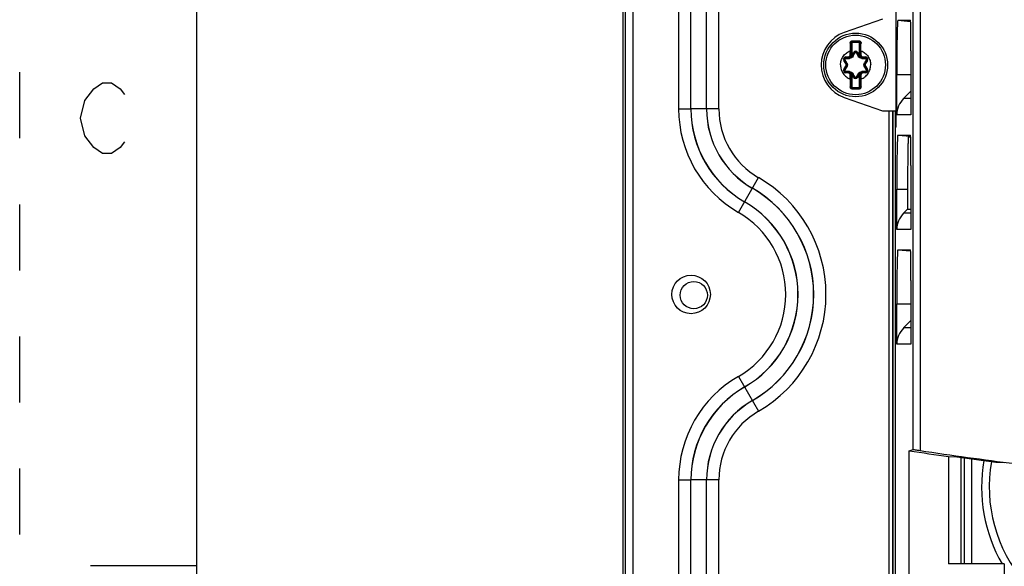
# Paper-space layout '10005496177_1_4' of a CAD drawing. Units: inches. Extents: x 0 to 34, y 0 to 22.
# Drawn here: x 0 to 2.8, y 13.7 to 15.3 of the extents above; entities that cross this region are included whole.
import ezdxf

# ---------------------------------------------------------------- set-up
doc = ezdxf.new("R2010")
doc.units = ezdxf.units.IN
doc.header["$LTSCALE"] = 1.87
doc.header["$MEASUREMENT"] = 0
doc.linetypes.add('HIDDEN', pattern=[0.2, 0.1, -0.1])
doc.layers.get('0').update_dxf_attribs({"linetype": 'CONTINUOUS'})
for name, color, linetype in [('02___PRT_ALL_AXES', 7, 'CONTINUOUS'), ('DEFAULT_2', 8, 'HIDDEN'), ('ECAD_PCP_PN-302727', 7, 'CONTINUOUS')]:
    doc.layers.add(name, color=color, linetype=linetype)

psp = doc.layouts.new('10005496177_1_4')

# ---------------------------------------------------------------- linework, layer by layer
at = {"color": 7, "linetype": 'CONTINUOUS'}
for p, q in [((0.5, 21.5), (0.5, 0.5)), ((1.7064, 18.3194), (1.7064, 8.3347)), ((1.7134, 18.3194), (1.7134, 8.3347)), ((1.735, 18.3194), (1.735, 8.3347)), ((2.5272, 17.6101), (2.5272, 14.0791)), ((2.5474, 17.6101), (2.5474, 14.0762)), ((1.8644, 16.3748), (1.8644, 15.043)), ((1.8993, 15.043), (1.8993, 16.3748)), ((1.9433, 15.043), (1.9433, 16.3748)), ((1.9782, 15.043), (1.9782, 16.3748)), ((2.4786, 15.399), (2.4786, 14.9917)), ((2.4844, 15.2939), (2.5203, 15.2939)), ((2.4844, 15.2939), (2.5201, 15.2908)), ((2.3522, 15.1966), (2.3522, 15.2291)), ((2.3522, 15.2291), (2.3544, 15.2291)), ((2.3544, 15.2291), (2.3544, 15.1966)), ((2.3565, 15.2361), (2.3565, 15.2334)), ((2.3565, 15.2334), (2.3565, 15.2312)), ((2.3565, 15.2334), (2.3739, 15.2334)), ((2.3739, 15.2312), (2.3565, 15.2312)), ((2.3739, 15.2361), (2.3739, 15.2334)), ((2.3739, 15.2334), (2.3739, 15.2312)), ((2.376, 15.1966), (2.376, 15.2291)), ((2.3782, 15.2291), (2.376, 15.2291)), ((2.3782, 15.2291), (2.3782, 15.1966)), ((2.3375, 15.1901), (2.3375, 15.188)), ((2.3375, 15.1901), (2.3435, 15.1901)), ((2.3375, 15.188), (2.348, 15.188)), ((2.3435, 15.1901), (2.3435, 15.188)), ((2.3488, 15.1889), (2.3471, 15.1884)), ((2.35, 15.1966), (2.35, 15.2075)), ((2.35, 15.2075), (2.3522, 15.2075)), ((2.35, 15.1966), (2.3544, 15.1966)), ((2.3554, 15.1916), (2.3537, 15.1929)), ((2.3543, 15.1938), (2.3595, 15.2029)), ((2.3543, 15.1938), (2.3562, 15.1927)), ((2.3562, 15.1927), (2.3614, 15.2018)), ((2.3595, 15.2029), (2.3614, 15.2018)), ((2.3708, 15.2029), (2.369, 15.2018)), ((2.369, 15.2018), (2.3742, 15.1927)), ((2.3708, 15.2029), (2.3761, 15.1938)), ((2.3761, 15.1938), (2.3742, 15.1927)), ((2.3767, 15.1929), (2.375, 15.1916)), ((2.3803, 15.1966), (2.376, 15.1966)), ((2.3803, 15.2075), (2.3782, 15.2075)), ((2.3803, 15.2075), (2.3803, 15.1966)), ((2.3833, 15.1884), (2.3816, 15.1889)), ((2.3824, 15.188), (2.3929, 15.188)), ((2.3868, 15.1901), (2.3868, 15.188)), ((2.3868, 15.1901), (2.3929, 15.1901)), ((2.3929, 15.1901), (2.3929, 15.188)), ((2.5218, 15.2073), (2.5218, 15.0266)), ((2.3318, 15.1803), (2.3337, 15.1814)), ((2.3371, 15.1712), (2.3318, 15.1803)), ((2.3318, 15.1548), (2.3371, 15.1639)), ((2.3389, 15.1723), (2.3337, 15.1814)), ((2.3337, 15.1538), (2.3389, 15.1629)), ((2.3371, 15.1712), (2.3389, 15.1723)), ((2.3371, 15.1639), (2.3389, 15.1629)), ((2.3967, 15.1814), (2.3914, 15.1723)), ((2.3933, 15.1712), (2.3914, 15.1723)), ((2.3933, 15.1639), (2.3914, 15.1629)), ((2.3914, 15.1629), (2.3967, 15.1538)), ((2.3986, 15.1803), (2.3933, 15.1712)), ((2.3933, 15.1639), (2.3986, 15.1548)), ((2.3986, 15.1803), (2.3967, 15.1814)), ((2.3318, 15.1548), (2.3337, 15.1538)), ((2.3375, 15.145), (2.3375, 15.1472)), ((2.3375, 15.1472), (2.348, 15.1472)), ((2.3435, 15.145), (2.3375, 15.145)), ((2.3435, 15.145), (2.3435, 15.1472)), ((2.3471, 15.1468), (2.3488, 15.1463)), ((2.35, 15.1277), (2.35, 15.1386)), ((2.35, 15.1386), (2.3544, 15.1386)), ((2.35, 15.1277), (2.3522, 15.1277)), ((2.3522, 15.1061), (2.3522, 15.1386)), ((2.3537, 15.1422), (2.3554, 15.1436)), ((2.3543, 15.1414), (2.3562, 15.1425)), ((2.3595, 15.1323), (2.3543, 15.1414)), ((2.3544, 15.1386), (2.3544, 15.1061)), ((2.3614, 15.1334), (2.3562, 15.1425)), ((2.3595, 15.1323), (2.3614, 15.1334)), ((2.3742, 15.1425), (2.369, 15.1334)), ((2.3708, 15.1323), (2.369, 15.1334)), ((2.3761, 15.1414), (2.3708, 15.1323)), ((2.3761, 15.1414), (2.3742, 15.1425)), ((2.375, 15.1436), (2.3767, 15.1422)), ((2.376, 15.1061), (2.376, 15.1386)), ((2.3803, 15.1386), (2.376, 15.1386)), ((2.3782, 15.1386), (2.3782, 15.1061)), ((2.3803, 15.1277), (2.3782, 15.1277)), ((2.3803, 15.1386), (2.3803, 15.1277)), ((2.3816, 15.1463), (2.3833, 15.1468)), ((2.3824, 15.1472), (2.3929, 15.1472)), ((2.3868, 15.145), (2.3868, 15.1472)), ((2.3929, 15.145), (2.3868, 15.145)), ((2.3929, 15.145), (2.3929, 15.1472)), ((2.3986, 15.1548), (2.3967, 15.1538)), ((2.4818, 15.0266), (2.4818, 15.1408)), ((2.4818, 15.1408), (2.5218, 15.1408)), ((2.3522, 15.1061), (2.3544, 15.1061)), ((2.3565, 15.1018), (2.3565, 15.1039)), ((2.3565, 15.1039), (2.3739, 15.1039)), ((2.3739, 15.1018), (2.3565, 15.1018)), ((2.3565, 15.099), (2.3565, 15.1018)), ((2.3739, 15.1018), (2.3739, 15.1039)), ((2.3739, 15.099), (2.3739, 15.1018)), ((2.3782, 15.1061), (2.376, 15.1061)), ((2.5008, 15.0726), (2.5218, 15.0936)), ((2.5218, 15.0726), (2.5008, 15.0726)), ((1.8644, 15.043), (1.899, 15.043)), ((1.9433, 15.043), (1.8993, 15.043)), ((1.9782, 15.043), (1.9436, 15.043)), ((2.4591, 15.0377), (2.4591, 13.457)), ((2.4699, 15.0377), (2.4699, 13.457)), ((2.4712, 13.457), (2.4712, 15.0377)), ((2.4772, 15.0377), (2.4772, 13.457)), ((2.5218, 15.0266), (2.4818, 15.0266)), ((2.4772, 14.9896), (2.4786, 14.9917)), ((2.4844, 14.9691), (2.5201, 14.966)), ((2.4844, 14.9691), (2.5203, 14.9691)), ((2.5141, 14.9627), (2.5137, 14.9535)), ((2.5203, 14.9627), (2.5141, 14.9627)), ((2.5218, 14.8825), (2.5218, 14.7018)), ((2.0336, 14.75), (2.0905, 14.8485)), ((2.4818, 14.7018), (2.4818, 14.816)), ((2.4818, 14.816), (2.5121, 14.816)), ((2.5121, 14.816), (2.5121, 14.7591)), ((2.5008, 14.7478), (2.5121, 14.7591)), ((2.5218, 14.7478), (2.5008, 14.7478)), ((2.5121, 14.7591), (2.5218, 14.7591)), ((2.5218, 14.7018), (2.4818, 14.7018)), ((2.4844, 14.6443), (2.5201, 14.6412)), ((2.4844, 14.6443), (2.5203, 14.6443)), ((2.5218, 14.5577), (2.5218, 14.377)), ((2.4818, 14.377), (2.4818, 14.4912)), ((2.4818, 14.4912), (2.5218, 14.4912)), ((2.5008, 14.423), (2.5218, 14.444)), ((2.5218, 14.423), (2.5008, 14.423)), ((2.5218, 14.377), (2.4818, 14.377)), ((2.0336, 14.286), (2.0905, 14.1874)), ((2.5171, 9.0245), (2.5171, 14.0756)), ((2.6282, 14.0589), (2.6282, 13.7554)), ((2.6282, 14.0589), (2.6519, 14.0579)), ((2.6634, 13.7554), (2.6634, 14.0563)), ((2.6721, 14.0551), (2.6721, 13.7554)), ((2.7621, 14.043), (2.7858, 14.0424)), ((1.8644, 13.9929), (1.8644, 12.6612)), ((1.8644, 13.9929), (1.899, 13.9929)), ((1.8993, 12.6612), (1.8993, 13.9929)), ((1.9433, 13.9929), (1.8993, 13.9929)), ((1.9433, 12.6612), (1.9433, 13.9929)), ((1.9782, 13.9929), (1.9436, 13.9929)), ((1.9782, 12.6612), (1.9782, 13.9929)), ((0.5, 13.75), (0.2, 13.75)), ((2.7858, 13.7554), (2.6282, 13.7554)), ((2.7858, 13.7554), (2.7858, 12.7628))]:
    psp.add_line(p, q, dxfattribs=at)
at = {"color": 3, "linetype": 'CONTINUOUS'}
for p, q in [((2.441, 15.2975), (2.3329, 15.2595)), ((2.3329, 15.0757), (2.441, 15.0377)), ((2.441, 15.0377), (2.4786, 15.0377))]:
    psp.add_line(p, q, dxfattribs=at)
at = {"color": 2, "linetype": 'CONTINUOUS'}
for points in [[(0.1844, 15.0669), (0.2094, 15.1002), (0.2344, 15.1169), (0.2594, 15.1169), (0.2844, 15.1002), (0.2969, 15.0835)], [(0.2094, 14.9335), (0.1844, 14.9669), (0.1719, 15.0169), (0.1844, 15.0669)], [(0.2969, 14.9502), (0.2844, 14.9335), (0.2594, 14.9169), (0.2344, 14.9169), (0.2094, 14.9335)]]:
    psp.add_lwpolyline(points, dxfattribs=at)
at = {"color": 7, "linetype": 'CONTINUOUS'}
for centre, radius in [((2.3652, 15.1676), 0.0902), ((2.3652, 15.1676), 0.0844), ((1.8996, 14.518), 0.0545), ((1.9072, 14.5161), 0.0385)]:
    psp.add_circle(centre, radius, dxfattribs=at)
at = {"color": 3, "linetype": 'CONTINUOUS'}
psp.add_arc((2.3652, 15.1676), 0.0974, 109.3651, 250.6349, dxfattribs=at)
at = {"color": 7, "linetype": 'CONTINUOUS'}
for centre, radius, start, end in [((7.9757, 15.2454), 5.6258, 180.1614, 180.386), ((2.3565, 15.2291), 0.00433, 90, 180), ((2.3565, 15.2291), 0.00217, 90, 180), ((2.3652, 20.5371), 5.301, 269.9056, 270.0944), ((2.3739, 15.2291), 0.00433, 0, 90), ((2.3739, 15.2291), 0.00217, 0, 90), ((-4.3494, 15.2506), 6.7298, 359.63244, 359.82017), ((2.3375, 15.1836), 0.00653, 90, 210), ((2.3375, 15.1836), 0.00437, 90, 210), ((-0.3652, 13.6513), 3.1043, 29.3637, 29.5591), ((2.3128, 18.3253), 3.1393, 270.442, 270.6352), ((2.3435, 15.1966), 0.00866, 270, 360), ((2.3435, 15.1966), 0.0065, 270, 360), ((2.348, 15.1974), 0.00946, 270.0001, 329.9999), ((2.3435, 15.1966), 0.0108, 340.0334, 360), ((2.348, 15.1974), 0.00729, 321.9638, 330), ((-0.3132, 16.7741), 3.1043, 329.3637, 329.5591), ((2.3652, 15.1996), 0.00653, 30, 150), ((2.3652, 15.1996), 0.00437, 30, 150), ((5.0737, 16.7919), 3.1393, 210.442, 210.6352), ((2.3824, 15.1974), 0.00946, 210.0002, 270), ((2.3868, 15.1966), 0.0108, 180, 199.9662), ((2.3824, 15.1974), 0.00729, 210, 218.0356), ((2.3868, 15.1966), 0.00866, 180, 270), ((2.3868, 15.1966), 0.0065, 180, 270), ((2.4173, 18.2903), 3.1043, 269.3637, 269.5591), ((5.1261, 13.6341), 3.1393, 150.442, 150.6352), ((2.3929, 15.1836), 0.00653, 330, 90), ((2.3929, 15.1836), 0.00437, 330, 90), ((-0.3957, 16.7011), 3.1393, 330.442, 330.6352), ((2.3307, 15.1676), 0.00729, 330, 30), ((2.3307, 15.1676), 0.00946, 330, 30), ((5.0956, 16.6839), 3.1043, 209.3637, 209.5591), ((2.3996, 15.1676), 0.00946, 150, 210), ((2.3996, 15.1676), 0.00729, 150, 210), ((2.3375, 15.1516), 0.00653, 150, 270), ((2.3375, 15.1516), 0.00437, 150, 270), ((2.3131, 12.0448), 3.1043, 89.3637, 89.5591), ((2.3435, 15.1386), 0.00866, 0, 90), ((2.3435, 15.1386), 0.0065, 0, 90), ((2.348, 15.1378), 0.00946, 30.0002, 90), ((9.0797, 15.0845), 6.7298, 179.63244, 179.82017), ((2.3435, 15.1386), 0.0108, 0, 19.9662), ((2.348, 15.1378), 0.00729, 30, 38.0356), ((-0.3433, 13.5433), 3.1393, 30.442, 30.6352), ((2.3652, 15.1356), 0.00653, 210, 330), ((2.3652, 15.1356), 0.00437, 210, 330), ((5.0435, 13.5611), 3.1043, 149.3637, 149.5591), ((2.3824, 15.1378), 0.00946, 90.0001, 150), ((2.3868, 15.1386), 0.0108, 160.0334, 180), ((2.3824, 15.1378), 0.00729, 141.9638, 150), ((2.3868, 15.1386), 0.00866, 90, 180), ((2.3868, 15.1386), 0.0065, 90, 180), ((-3.2453, 15.0898), 5.6258, 0.1614, 0.386), ((2.4176, 12.0098), 3.1393, 90.442, 90.6352), ((2.3929, 15.1516), 0.00653, 270, 30), ((2.3929, 15.1516), 0.00437, 270, 30), ((2.3565, 15.1061), 0.00433, 180, 270), ((2.3565, 15.1061), 0.00217, 180, 270), ((2.3739, 15.1061), 0.00433, 270, 360), ((2.3739, 15.1061), 0.00217, 270, 360), ((2.3652, 9.798), 5.301, 89.9056, 90.0944), ((2.2028, 15.043), 0.3384, 180, 240), ((2.2028, 15.043), 0.3038, 180, 240), ((2.2028, 15.043), 0.3035, 180, 240), ((2.2028, 15.043), 0.2595, 180, 240), ((2.2028, 15.043), 0.2592, 180, 240), ((2.2028, 15.043), 0.2246, 180, 240), ((8.3089, 14.8324), 5.7967, 179.35212, 179.60537), ((1.8996, 14.518), 0.3817, 300, 60), ((10.4022, 14.8176), 7.89, 179.60256, 180.01158), ((1.8996, 14.518), 0.3468, 300, 60), ((1.8996, 14.518), 0.3471, 300, 60), ((1.8996, 14.518), 0.3025, 300, 60), ((1.8996, 14.518), 0.3028, 300, 60), ((1.8996, 14.518), 0.2679, 300, 60), ((2.2028, 13.9929), 0.3384, 120, 180), ((2.2028, 13.9929), 0.3038, 120, 180), ((2.2028, 13.9929), 0.3035, 120, 180), ((2.2028, 13.9929), 0.2595, 120, 180), ((2.2028, 13.9929), 0.2592, 120, 180), ((2.2028, 13.9929), 0.2246, 120, 180), ((3.9388, 23.1634), 9.1983, 261.10859, 261.80844), ((3.9388, 23.2005), 9.2298, 261.32913, 263.01685), ((3.9388, 23.1634), 9.1959, 261.95536, 262.64794)]:
    psp.add_arc(centre, radius, start, end, dxfattribs=at)
for centre, major_axis, ratio, start_param, end_param in [((2.4844, 15.1408), (0, 0.1531), 0.017455, 0, 1.570796), ((2.5203, 15.2073), (0, 0.0866), 0.017455, -1.570796, 0), ((2.5468, 15.0266), (0.065, 0), 0.998627, 2.356194, 3.141593), ((2.4844, 14.816), (0, 0.1531), 0.017455, 0, 1.570796), ((2.5203, 14.8825), (0, 0.0866), 0.017455, -1.570796, 0), ((2.5468, 14.7018), (0.065, 0), 0.998627, 2.356194, 3.141593), ((2.4844, 14.4912), (0, 0.1531), 0.017455, 0, 1.570796), ((2.5203, 14.5577), (0, 0.0866), 0.017455, -1.570796, 0), ((2.5468, 14.377), (0.065, 0), 0.998627, 2.356194, 3.141593), ((-1.7188, 23.1634), (11.3161, 0), 0.866047, -1.187127, -1.186163)]:
    psp.add_ellipse(centre, major_axis=major_axis, ratio=ratio, start_param=start_param, end_param=end_param, dxfattribs=at)
for points, knots in [([(2.3499, 15.2295), (2.3499, 15.2304), (2.3502, 15.2321), (2.3517, 15.2343), (2.3539, 15.2358), (2.3556, 15.2361), (2.3565, 15.2361)], [0, 0, 0, 0, 0.247712, 0.496646, 0.747676, 1, 1, 1, 1]), ([(2.3499, 15.2295), (2.3502, 15.2295), (2.3507, 15.2295), (2.3515, 15.2294), (2.3519, 15.2293), (2.3522, 15.2292), (2.3522, 15.2291)], [0, 0, 0, 0, 0.364092, 0.678753, 0.897238, 1, 1, 1, 1]), ([(2.3739, 15.2361), (2.3748, 15.2361), (2.3765, 15.2358), (2.3787, 15.2343), (2.3801, 15.2321), (2.3805, 15.2304), (2.3805, 15.2295)], [0, 0, 0, 0, 0.252321, 0.503351, 0.752284, 1, 1, 1, 1]), ([(2.3805, 15.2295), (2.3802, 15.2295), (2.3796, 15.2295), (2.3789, 15.2294), (2.3785, 15.2293), (2.3782, 15.2292), (2.3782, 15.2291)], [0, 0, 0, 0, 0.3641, 0.678759, 0.897239, 1, 1, 1, 1]), ([(2.3225, 15.1676), (2.3225, 15.1719), (2.3238, 15.1805), (2.3295, 15.1922), (2.337, 15.2001), (2.3441, 15.2049), (2.348, 15.2067), (2.35, 15.2075)], [0, 0, 0, 0, 0.249822, 0.499644, 0.749466, 0.874733, 1, 1, 1, 1]), ([(2.3337, 15.1814), (2.3337, 15.1815), (2.3337, 15.1817), (2.3342, 15.1821), (2.3347, 15.1825), (2.3351, 15.1827)], [0, 0, 0, 0, 0.10884, 0.321064, 1, 1, 1, 1]), ([(2.337, 15.1861), (2.3366, 15.1861), (2.3358, 15.1859), (2.335, 15.185), (2.3347, 15.1839), (2.3349, 15.1831), (2.3351, 15.1827)], [0, 0, 0, 0, 0.248333, 0.5, 0.751667, 1, 1, 1, 1]), ([(2.3375, 15.188), (2.3374, 15.188), (2.3372, 15.1878), (2.3371, 15.1871), (2.337, 15.1865), (2.337, 15.1861)], [0, 0, 0, 0, 0.10884, 0.321059, 1, 1, 1, 1]), ([(2.3579, 15.1921), (2.3568, 15.1904), (2.3538, 15.1874), (2.3496, 15.1862), (2.3476, 15.1862)], [0, 0, 0, 0, 0.500034, 1, 1, 1, 1]), ([(2.348, 15.188), (2.3479, 15.188), (2.3478, 15.1878), (2.3477, 15.1874), (2.3476, 15.1868), (2.3476, 15.1864), (2.3476, 15.1862)], [0, 0, 0, 0, 0.100124, 0.310164, 0.621079, 1, 1, 1, 1]), ([(2.3488, 15.1889), (2.3488, 15.1888), (2.3486, 15.1884), (2.3483, 15.188), (2.348, 15.188)], [0, 0, 0, 0, 0.32856, 1, 1, 1, 1]), ([(2.3537, 15.1929), (2.3532, 15.192), (2.3518, 15.1903), (2.3498, 15.1892), (2.3488, 15.1889)], [0, 0, 0, 0, 0.50294, 1, 1, 1, 1]), ([(2.3562, 15.1927), (2.3562, 15.1927), (2.3564, 15.1927), (2.3568, 15.1926), (2.3573, 15.1924), (2.3577, 15.1922), (2.3579, 15.1921)], [0, 0, 0, 0, 0.100124, 0.310165, 0.62108, 1, 1, 1, 1]), ([(2.3614, 15.2018), (2.3614, 15.2018), (2.3617, 15.2019), (2.3623, 15.2017), (2.3629, 15.2015), (2.3633, 15.2013)], [0, 0, 0, 0, 0.10884, 0.321064, 1, 1, 1, 1]), ([(2.3652, 15.2024), (2.3648, 15.2024), (2.364, 15.2022), (2.3634, 15.2016), (2.3633, 15.2013)], [0, 0, 0, 0, 0.503334, 1, 1, 1, 1]), ([(2.3671, 15.2013), (2.3669, 15.2016), (2.3664, 15.2022), (2.3656, 15.2024), (2.3652, 15.2024)], [0, 0, 0, 0, 0.496664, 1, 1, 1, 1]), ([(2.369, 15.2018), (2.3689, 15.2018), (2.3687, 15.2019), (2.3681, 15.2017), (2.3675, 15.2015), (2.3671, 15.2013)], [0, 0, 0, 0, 0.10884, 0.321057, 1, 1, 1, 1]), ([(2.3742, 15.1927), (2.3742, 15.1927), (2.374, 15.1927), (2.3736, 15.1926), (2.3731, 15.1924), (2.3727, 15.1922), (2.3725, 15.1921)], [0, 0, 0, 0, 0.100124, 0.310164, 0.621079, 1, 1, 1, 1]), ([(2.3828, 15.1862), (2.3808, 15.1862), (2.3766, 15.1874), (2.3735, 15.1904), (2.3725, 15.1921)], [0, 0, 0, 0, 0.500149, 1, 1, 1, 1]), ([(2.3816, 15.1889), (2.3806, 15.1892), (2.3786, 15.1903), (2.3772, 15.192), (2.3767, 15.1929)], [0, 0, 0, 0, 0.497132, 1, 1, 1, 1]), ([(2.3803, 15.2075), (2.3823, 15.2067), (2.3863, 15.2049), (2.3934, 15.2001), (2.4008, 15.1922), (2.4065, 15.1805), (2.4078, 15.1719), (2.4078, 15.1676)], [0, 0, 0, 0, 0.125267, 0.250534, 0.500356, 0.750178, 1, 1, 1, 1]), ([(2.3816, 15.1889), (2.3816, 15.1888), (2.3818, 15.1884), (2.3821, 15.188), (2.3824, 15.188)], [0, 0, 0, 0, 0.328568, 1, 1, 1, 1]), ([(2.3824, 15.188), (2.3825, 15.188), (2.3826, 15.1878), (2.3827, 15.1874), (2.3828, 15.1868), (2.3828, 15.1864), (2.3828, 15.1862)], [0, 0, 0, 0, 0.100124, 0.310166, 0.621081, 1, 1, 1, 1]), ([(2.3929, 15.188), (2.393, 15.188), (2.3931, 15.1878), (2.3933, 15.1871), (2.3934, 15.1865), (2.3934, 15.1861)], [0, 0, 0, 0, 0.10884, 0.321064, 1, 1, 1, 1]), ([(2.3953, 15.1827), (2.3955, 15.1831), (2.3957, 15.1839), (2.3954, 15.185), (2.3945, 15.1859), (2.3938, 15.1861), (2.3934, 15.1861)], [0, 0, 0, 0, 0.248333, 0.5, 0.751667, 1, 1, 1, 1]), ([(2.3967, 15.1814), (2.3967, 15.1815), (2.3966, 15.1817), (2.3962, 15.1821), (2.3957, 15.1825), (2.3953, 15.1827)], [0, 0, 0, 0, 0.10884, 0.321059, 1, 1, 1, 1]), ([(2.3225, 15.1676), (2.3225, 15.1633), (2.3238, 15.1547), (2.3295, 15.143), (2.337, 15.1351), (2.3441, 15.1303), (2.348, 15.1285), (2.35, 15.1277)], [0, 0, 0, 0, 0.249822, 0.499644, 0.749466, 0.874733, 1, 1, 1, 1]), ([(2.3389, 15.1723), (2.3389, 15.1724), (2.339, 15.1726), (2.3393, 15.1728), (2.3397, 15.1732), (2.3401, 15.1734), (2.3403, 15.1735)], [0, 0, 0, 0, 0.100124, 0.310165, 0.62108, 1, 1, 1, 1]), ([(2.3389, 15.1629), (2.3389, 15.1628), (2.339, 15.1626), (2.3393, 15.1624), (2.3397, 15.162), (2.3401, 15.1618), (2.3403, 15.1616)], [0, 0, 0, 0, 0.100124, 0.310164, 0.621079, 1, 1, 1, 1]), ([(2.3403, 15.1735), (2.3413, 15.1717), (2.3423, 15.1676), (2.3413, 15.1634), (2.3403, 15.1616)], [0, 0, 0, 0, 0.499987, 1, 1, 1, 1]), ([(2.3803, 15.1277), (2.3823, 15.1285), (2.3863, 15.1303), (2.3934, 15.1351), (2.4008, 15.143), (2.4065, 15.1547), (2.4078, 15.1633), (2.4078, 15.1676)], [0, 0, 0, 0, 0.125267, 0.250534, 0.500356, 0.750178, 1, 1, 1, 1]), ([(2.3901, 15.1616), (2.3891, 15.1634), (2.388, 15.1676), (2.3891, 15.1717), (2.3901, 15.1735)], [0, 0, 0, 0, 0.499987, 1, 1, 1, 1]), ([(2.3914, 15.1723), (2.3915, 15.1724), (2.3914, 15.1726), (2.3911, 15.1728), (2.3907, 15.1732), (2.3903, 15.1734), (2.3901, 15.1735)], [0, 0, 0, 0, 0.100124, 0.310164, 0.621079, 1, 1, 1, 1]), ([(2.3914, 15.1629), (2.3915, 15.1628), (2.3914, 15.1626), (2.3911, 15.1624), (2.3907, 15.162), (2.3903, 15.1618), (2.3901, 15.1616)], [0, 0, 0, 0, 0.100124, 0.310165, 0.62108, 1, 1, 1, 1]), ([(2.3337, 15.1538), (2.3337, 15.1537), (2.3337, 15.1535), (2.3342, 15.153), (2.3347, 15.1527), (2.3351, 15.1524)], [0, 0, 0, 0, 0.10884, 0.321059, 1, 1, 1, 1]), ([(2.3351, 15.1524), (2.3349, 15.1521), (2.3347, 15.1513), (2.335, 15.1501), (2.3358, 15.1493), (2.3366, 15.1491), (2.337, 15.1491)], [0, 0, 0, 0, 0.248333, 0.5, 0.751667, 1, 1, 1, 1]), ([(2.3375, 15.1472), (2.3374, 15.1472), (2.3372, 15.1474), (2.3371, 15.148), (2.337, 15.1486), (2.337, 15.1491)], [0, 0, 0, 0, 0.10884, 0.321064, 1, 1, 1, 1]), ([(2.3476, 15.149), (2.3496, 15.1489), (2.3538, 15.1478), (2.3568, 15.1448), (2.3579, 15.143)], [0, 0, 0, 0, 0.500149, 1, 1, 1, 1]), ([(2.348, 15.1472), (2.3479, 15.1472), (2.3478, 15.1474), (2.3477, 15.1478), (2.3476, 15.1483), (2.3476, 15.1487), (2.3476, 15.149)], [0, 0, 0, 0, 0.100124, 0.310166, 0.621081, 1, 1, 1, 1]), ([(2.3488, 15.1463), (2.3488, 15.1464), (2.3486, 15.1468), (2.3483, 15.1472), (2.348, 15.1472)], [0, 0, 0, 0, 0.328568, 1, 1, 1, 1]), ([(2.3488, 15.1463), (2.3498, 15.1459), (2.3518, 15.1449), (2.3532, 15.1432), (2.3537, 15.1422)], [0, 0, 0, 0, 0.497132, 1, 1, 1, 1]), ([(2.3562, 15.1425), (2.3562, 15.1424), (2.3564, 15.1424), (2.3568, 15.1425), (2.3573, 15.1427), (2.3577, 15.1429), (2.3579, 15.143)], [0, 0, 0, 0, 0.100124, 0.310164, 0.621079, 1, 1, 1, 1]), ([(2.3614, 15.1334), (2.3614, 15.1333), (2.3617, 15.1333), (2.3623, 15.1335), (2.3629, 15.1337), (2.3633, 15.1339)], [0, 0, 0, 0, 0.10884, 0.321057, 1, 1, 1, 1]), ([(2.3633, 15.1339), (2.3634, 15.1336), (2.364, 15.133), (2.3648, 15.1328), (2.3652, 15.1328)], [0, 0, 0, 0, 0.496664, 1, 1, 1, 1]), ([(2.3652, 15.1328), (2.3656, 15.1328), (2.3664, 15.133), (2.3669, 15.1336), (2.3671, 15.1339)], [0, 0, 0, 0, 0.503334, 1, 1, 1, 1]), ([(2.369, 15.1334), (2.3689, 15.1333), (2.3687, 15.1333), (2.3681, 15.1335), (2.3675, 15.1337), (2.3671, 15.1339)], [0, 0, 0, 0, 0.10884, 0.321064, 1, 1, 1, 1]), ([(2.3725, 15.143), (2.3735, 15.1448), (2.3766, 15.1478), (2.3808, 15.1489), (2.3828, 15.149)], [0, 0, 0, 0, 0.500034, 1, 1, 1, 1]), ([(2.3742, 15.1425), (2.3742, 15.1424), (2.374, 15.1424), (2.3736, 15.1425), (2.3731, 15.1427), (2.3727, 15.1429), (2.3725, 15.143)], [0, 0, 0, 0, 0.100124, 0.310165, 0.62108, 1, 1, 1, 1]), ([(2.3767, 15.1422), (2.3772, 15.1432), (2.3786, 15.1449), (2.3806, 15.1459), (2.3816, 15.1463)], [0, 0, 0, 0, 0.50294, 1, 1, 1, 1]), ([(2.3816, 15.1463), (2.3816, 15.1464), (2.3818, 15.1468), (2.3821, 15.1472), (2.3824, 15.1472)], [0, 0, 0, 0, 0.32856, 1, 1, 1, 1]), ([(2.3824, 15.1472), (2.3825, 15.1472), (2.3826, 15.1474), (2.3827, 15.1478), (2.3828, 15.1483), (2.3828, 15.1487), (2.3828, 15.149)], [0, 0, 0, 0, 0.100124, 0.310164, 0.621079, 1, 1, 1, 1]), ([(2.3929, 15.1472), (2.393, 15.1472), (2.3931, 15.1474), (2.3933, 15.148), (2.3934, 15.1486), (2.3934, 15.1491)], [0, 0, 0, 0, 0.10884, 0.321059, 1, 1, 1, 1]), ([(2.3934, 15.1491), (2.3938, 15.1491), (2.3945, 15.1493), (2.3954, 15.1501), (2.3957, 15.1513), (2.3955, 15.1521), (2.3953, 15.1524)], [0, 0, 0, 0, 0.248333, 0.5, 0.751667, 1, 1, 1, 1]), ([(2.3967, 15.1538), (2.3967, 15.1537), (2.3966, 15.1535), (2.3962, 15.153), (2.3957, 15.1527), (2.3953, 15.1524)], [0, 0, 0, 0, 0.10884, 0.321064, 1, 1, 1, 1]), ([(2.3499, 15.1057), (2.3502, 15.1057), (2.3507, 15.1057), (2.3515, 15.1058), (2.3519, 15.1059), (2.3522, 15.106), (2.3522, 15.1061)], [0, 0, 0, 0, 0.3641, 0.678759, 0.897239, 1, 1, 1, 1]), ([(2.3565, 15.099), (2.3556, 15.099), (2.3539, 15.0994), (2.3517, 15.1009), (2.3502, 15.1031), (2.3499, 15.1048), (2.3499, 15.1057)], [0, 0, 0, 0, 0.252321, 0.503351, 0.752284, 1, 1, 1, 1]), ([(2.3805, 15.1057), (2.3805, 15.1048), (2.3801, 15.1031), (2.3787, 15.1009), (2.3765, 15.0994), (2.3748, 15.099), (2.3739, 15.099)], [0, 0, 0, 0, 0.247712, 0.496646, 0.747676, 1, 1, 1, 1]), ([(2.3805, 15.1057), (2.3802, 15.1057), (2.3796, 15.1057), (2.3789, 15.1058), (2.3785, 15.1059), (2.3782, 15.106), (2.3782, 15.1061)], [0, 0, 0, 0, 0.364092, 0.678753, 0.897238, 1, 1, 1, 1]), ([(2.5137, 14.9535), (2.5135, 14.9501), (2.513, 14.9316), (2.5127, 14.913), (2.5125, 14.8979)], [0, 0, 0, 0, 0.184018, 1, 1, 1, 1]), ([(2.5272, 14.0791), (2.5277, 14.0793), (2.5298, 14.0786), (2.5339, 14.0784), (2.5401, 14.0773), (2.5448, 14.0766), (2.5474, 14.0762)], [0, 0, 0, 0, 0.080453, 0.296505, 0.61838, 1, 1, 1, 1])]:
    psp.add_open_spline(points, degree=3, knots=knots, dxfattribs=at)
for points in [[(2.3471, 15.1884), (2.3459, 15.1881), (2.3447, 15.188), (2.3435, 15.188)], [(2.3868, 15.188), (2.3857, 15.188), (2.3845, 15.1881), (2.3833, 15.1884)], [(2.3435, 15.1472), (2.3447, 15.1472), (2.3459, 15.147), (2.3471, 15.1468)], [(2.3833, 15.1468), (2.3845, 15.147), (2.3857, 15.1472), (2.3868, 15.1472)]]:
    psp.add_open_spline(points, degree=3, dxfattribs=at)
at = {"layer": '02___PRT_ALL_AXES', "color": 7, "linetype": 'CONTINUOUS'}
psp.add_line((2.6926, 14.0523), (2.6926, 13.7554), dxfattribs=at)
at = {"layer": 'DEFAULT_2', "color": 8, "linetype": 'HIDDEN'}
psp.add_line((0, 0), (0, 22), dxfattribs=at)
at = {"layer": 'ECAD_PCP_PN-302727', "color": 7, "linetype": 'CONTINUOUS'}
for radius, start, end in [(0.4331, 169.9693, 210.0984), (0.4114, 169.8395, 220.7839)]:
    psp.add_arc((3.1546, 13.9721), radius, start, end, dxfattribs=at)

doc.saveas('drawing.dxf')
